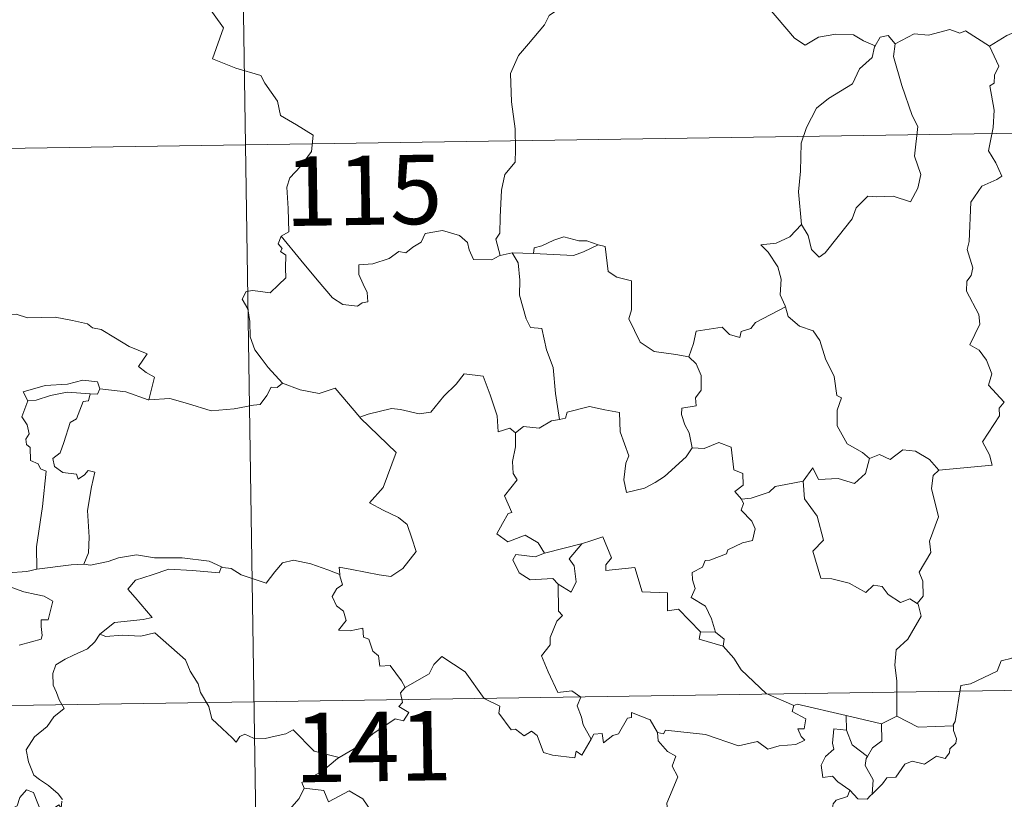
# Model space of a CAD drawing. Units: metres. Extents: x 604069 to 608569, y 4668664 to 4671701.
# Drawn here: x 604497 to 604604, y 4670774 to 4670858 of the extents above; entities that cross this region are included whole.
import ezdxf
from ezdxf.enums import TextEntityAlignment as Align

# ---------------------------------------------------------------- set-up
doc = ezdxf.new("R2010")
doc.units = ezdxf.units.M
doc.header["$MEASUREMENT"] = 0
doc.layers.add('Level 63', color=7, linetype='Continuous', lineweight=0)
doc.styles.add('Arial', font='ARIAL.TTF', dxfattribs={"height": 0.2})

msp = doc.modelspace()

# ---------------------------------------------------------------- linework, layer by layer
at = {"layer": 'Level 63', "linetype": 'Continuous', "lineweight": 0}
for points in [[(604519.81, 4670965.01, -0.74), (604523.46, 4670724.1, -0.74)], [(604602.07, 4670855.23, -0.74), (604603.91, 4670856.4, -0.74), (604605.62, 4670857.12, -0.74), (604606.16, 4670855.97, -0.74), (604607.02, 4670855.49, -0.74), (604607.04, 4670854.86, -0.74), (604607.98, 4670854.67, -0.74), (604609.13, 4670855.08, -0.74), (604609.34, 4670854.73, -0.74), (604610.37, 4670855.47, -0.74), (604610.92, 4670856.59, -0.74), (604611.88, 4670857.46, -0.74), (604611.67, 4670858.58, -0.74), (604611.86, 4670860.04, -0.74), (604613.49, 4670860.56, -0.74), (604615.08, 4670859.6, -0.74), (604616.57, 4670859.78, -0.74), (604617.79, 4670858.81, -0.74), (604618.17, 4670857.46, -0.74), (604618.25, 4670856.19, -0.74), (604618.48, 4670854.89, -0.74)], [(604517.07, 4670860.33, -0.74), (604519.24, 4670857.21, -0.74), (604518.08, 4670853.86, -0.74), (604520.6, 4670852.87, -0.74), (604523.3, 4670852.05, -0.74), (604523.71, 4670851.24, -0.74), (604525.1, 4670849.3, -0.74), (604525.42, 4670847.72, -0.74), (604527.14, 4670846.74, -0.74), (604528.96, 4670845.59, -0.74), (604528.76, 4670843.84, -0.74), (604527.59, 4670842.21, -0.74), (604526.44, 4670840.99, -0.74), (604526.11, 4670839.99, -0.74), (604526.25, 4670837.66, -0.74), (604526.33, 4670835.17, -0.74), (604525.49, 4670834.67, -0.74)], [(604556.12, 4670859.68, -0.74), (604554.44, 4670858.56, -0.74), (604553.95, 4670857.54, -0.74), (604552.22, 4670855.48, -0.74), (604551.13, 4670854.24, -0.74), (604550.26, 4670852.26, -0.74), (604550.38, 4670849.21, -0.74), (604550.78, 4670846.28, -0.74), (604550.83, 4670844.05, -0.74), (604550.78, 4670842.69, -0.74), (604549.67, 4670841.36, -0.74), (604549.3, 4670839.65, -0.74), (604549.16, 4670836.75, -0.74), (604549.11, 4670835.02, -0.74), (604548.71, 4670834.35, -0.74), (604549.16, 4670832.58, -0.74)], [(604589.68, 4670855.25, -0.74), (604588.44, 4670855.82, -0.74), (604587.37, 4670856.44, -0.74), (604585.43, 4670856.54, -0.74), (604583.56, 4670856.19, -0.74), (604582.14, 4670855.35, -0.74), (604580.96, 4670856.08, -0.74), (604578.04, 4670859.53, -0.74), (604577.94, 4670859.57, -0.74)], [(604591.86, 4670855.47, -0.74), (604591.09, 4670856.38, -0.74), (604590.24, 4670856.19, -0.74), (604589.68, 4670855.25, -0.74)], [(604602.07, 4670855.23, -0.74), (604599.45, 4670856.88, -0.74), (604598.83, 4670856.64, -0.74), (604597.77, 4670857.03, -0.74), (604595.46, 4670856.43, -0.74), (604593.9, 4670856.57, -0.74), (604591.86, 4670855.47, -0.74)], [(604589.68, 4670855.25, -0.74), (604589.64, 4670855.16, -0.74), (604589.37, 4670854.01, -0.74), (604588.02, 4670852.78, -0.74), (604587.26, 4670851.17, -0.74), (604584.66, 4670849.59, -0.74), (604583.36, 4670848.52, -0.74), (604582.29, 4670846.42, -0.74), (604581.69, 4670844.74, -0.74), (604581.64, 4670841.7, -0.74), (604581.4, 4670839.47, -0.74), (604581.72, 4670835.96, -0.74)], [(604591.86, 4670855.47, -0.74), (604591.69, 4670854.1, -0.74), (604592.57, 4670850.97, -0.74), (604593.7, 4670847.75, -0.74), (604594.3, 4670846.53, -0.74), (604593.93, 4670843.33, -0.74), (604594.64, 4670841.34, -0.74), (604594.31, 4670839.87, -0.74), (604593.5, 4670838.4, -0.74), (604591.64, 4670839, -0.74), (604589.84, 4670838.93, -0.74), (604588.89, 4670839.01, -0.74), (604587.63, 4670837.74, -0.74), (604587.21, 4670836.57, -0.74), (604585.68, 4670834.64, -0.74), (604584.3, 4670832.9, -0.74), (604583.64, 4670832.4, -0.74), (604582.82, 4670833.25, -0.74), (604582.46, 4670834.74, -0.74), (604581.72, 4670835.96, -0.74)], [(604596.57, 4670809.39, -0.74), (604602.34, 4670809.93, -0.74), (604602.04, 4670811.03, -0.74), (604601.28, 4670812.43, -0.74), (604603.15, 4670815.25, -0.74), (604603.1, 4670816.1, -0.74), (604603.63, 4670816.73, -0.74), (604601.96, 4670818.59, -0.74), (604602.3, 4670819.81, -0.74), (604601.72, 4670821.29, -0.74), (604600.92, 4670822.35, -0.74), (604599.94, 4670822.95, -0.74), (604601, 4670825.18, -0.74), (604600.91, 4670826.2, -0.74), (604599.56, 4670828.73, -0.74), (604599.62, 4670829.83, -0.74), (604600.06, 4670830.43, -0.74), (604600.25, 4670831.27, -0.74), (604599.63, 4670833.24, -0.74), (604599.85, 4670834.11, -0.74), (604600.03, 4670838.35, -0.74), (604601.24, 4670840.09, -0.74), (604602.84, 4670840.83, -0.74), (604603.38, 4670841.19, -0.74), (604602.75, 4670842.62, -0.74), (604601.95, 4670843.92, -0.74), (604602.45, 4670846.44, -0.74), (604602.55, 4670848.31, -0.74), (604602.08, 4670850.93, -0.74), (604602.56, 4670851.24, -0.74), (604602.6, 4670852.1, -0.74), (604603.06, 4670853.07, -0.74), (604602.07, 4670855.23, -0.74)], [(604345.09, 4670841.89, -0.74), (604874.72, 4670849.9, -0.74)], [(604581.72, 4670835.96, -0.74), (604580.48, 4670834.61, -0.74), (604578.99, 4670833.93, -0.74), (604577.33, 4670833.75, -0.74), (604578.13, 4670832.95, -0.74), (604579.17, 4670831.38, -0.74), (604579.52, 4670830.03, -0.74), (604579.41, 4670828.33, -0.74), (604579.98, 4670827.15, -0.74), (604580.01, 4670827.05, -0.74)], [(604549.16, 4670832.58, -0.74), (604549.04, 4670832.56, -0.74), (604548.25, 4670832.13, -0.74), (604546.27, 4670832.16, -0.74), (604545.81, 4670833.19, -0.74), (604545.62, 4670834.01, -0.74), (604544.76, 4670834.76, -0.74), (604542.92, 4670835.3, -0.74), (604541.06, 4670834.97, -0.74), (604540.61, 4670834.05, -0.74), (604539.71, 4670833.5, -0.74), (604538.97, 4670832.89, -0.74), (604538.22, 4670833.04, -0.74), (604537.16, 4670832.27, -0.74), (604535.38, 4670831.71, -0.74), (604533.89, 4670831.57, -0.74), (604533.88, 4670830.53, -0.74), (604534.34, 4670829.49, -0.74), (604534.8, 4670828.59, -0.74), (604534.87, 4670827.57, -0.74), (604534.24, 4670827.47, -0.74), (604533.73, 4670827.11, -0.74), (604532.15, 4670827.31, -0.74), (604531.03, 4670828.01, -0.74), (604529.38, 4670829.96, -0.74), (604527.62, 4670832.1, -0.74), (604525.49, 4670834.67, -0.74)], [(604525.49, 4670834.67, -0.74), (604525.16, 4670833.85, -0.74), (604525.61, 4670833.34, -0.74), (604525.42, 4670833.02, -0.74), (604525.98, 4670832.64, -0.74), (604525.94, 4670831.24, -0.74), (604525.98, 4670830.17, -0.74), (604525.21, 4670829.43, -0.74), (604524.29, 4670828.56, -0.74), (604522.43, 4670828.81, -0.74), (604521.69, 4670828.7, -0.74), (604521.26, 4670827.87, -0.74), (604521.88, 4670826.83, -0.74), (604522.11, 4670825.46, -0.74), (604522.14, 4670823.81, -0.74), (604522.66, 4670822.41, -0.74), (604523.34, 4670821.49, -0.74), (604524.1, 4670820.49, -0.74), (604525.64, 4670818.79, -0.74)], [(604559.74, 4670833.76, -0.74), (604558.53, 4670834.18, -0.74), (604557.67, 4670834.17, -0.74), (604556.05, 4670834.63, -0.74), (604554.96, 4670834.25, -0.74), (604553.67, 4670833.63, -0.74), (604552.82, 4670833.42, -0.74), (604552.77, 4670832.81, -0.74)], [(604550.44, 4670832.89, -0.74), (604549.16, 4670832.58, -0.74)], [(604552.77, 4670832.81, -0.74), (604550.44, 4670832.89, -0.74)], [(604550.44, 4670832.89, -0.74), (604551.12, 4670831.79, -0.74), (604551.29, 4670829.94, -0.74), (604551.25, 4670828.3, -0.74), (604551.98, 4670825.73, -0.74), (604552.44, 4670824.8, -0.74), (604553.67, 4670824.7, -0.74), (604554.18, 4670822.41, -0.74), (604554.89, 4670820.47, -0.74), (604555.16, 4670817.69, -0.74), (604555.56, 4670814.87, -0.74)], [(604552.77, 4670832.81, -0.74), (604557.09, 4670832.58, -0.74), (604558.17, 4670832.98, -0.74), (604559.74, 4670833.76, -0.74)], [(604569.57, 4670821.62, -0.74), (604568.14, 4670821.89, -0.74), (604565.82, 4670822.23, -0.74), (604564.29, 4670823.21, -0.74), (604563.08, 4670825.76, -0.74), (604563.35, 4670826.72, -0.74), (604563.35, 4670829.87, -0.74), (604561.76, 4670830.27, -0.74), (604560.84, 4670830.86, -0.74), (604560.51, 4670833.56, -0.74), (604559.76, 4670833.75, -0.74), (604559.74, 4670833.76, -0.74)], [(604580.01, 4670827.05, -0.74), (604576.76, 4670825.35, -0.74), (604576.25, 4670824.69, -0.74), (604575.21, 4670824.38, -0.74), (604575.07, 4670823.73, -0.74), (604573.94, 4670824.07, -0.74), (604573.17, 4670824.83, -0.74), (604570.35, 4670824.42, -0.74), (604570.05, 4670823.09, -0.74), (604569.57, 4670821.62, -0.74)], [(604580.01, 4670827.05, -0.74), (604580.3, 4670826.01, -0.74), (604581.5, 4670824.97, -0.74), (604583, 4670824.45, -0.74), (604583.72, 4670823.4, -0.74), (604584.32, 4670821.43, -0.74), (604585.25, 4670819.51, -0.74), (604585.57, 4670817.47, -0.74), (604586.06, 4670817.21, -0.74), (604585.59, 4670815.86, -0.74), (604585.58, 4670814.19, -0.74), (604586.68, 4670812.24, -0.74), (604588.31, 4670811.29, -0.74), (604589.09, 4670810.64, -0.74)], [(604494.02, 4670825.73, -0.74), (604495.12, 4670826.23, -0.74), (604496.86, 4670826.25, -0.74), (604498.08, 4670825.86, -0.74), (604499.54, 4670825.88, -0.74), (604501.07, 4670825.94, -0.74), (604502.95, 4670825.56, -0.74), (604504.57, 4670825.19, -0.74), (604505.1, 4670824.77, -0.74), (604506.04, 4670824.59, -0.74), (604507.58, 4670823.67, -0.74), (604509.05, 4670822.77, -0.74), (604511.02, 4670821.98, -0.74), (604510.06, 4670820.61, -0.74), (604510.91, 4670819.96, -0.74), (604511.81, 4670819.44, -0.74), (604511.17, 4670816.98, -0.74)], [(604569.57, 4670821.62, -0.74), (604570.34, 4670820.89, -0.74), (604570.87, 4670819.62, -0.74), (604570.88, 4670818.02, -0.74), (604570.27, 4670817.2, -0.74), (604570.35, 4670816.33, -0.74), (604568.8, 4670816.07, -0.74), (604568.76, 4670815.41, -0.74), (604569.12, 4670814.28, -0.74), (604569.59, 4670813.41, -0.74), (604569.93, 4670811.79, -0.74)], [(604505.88, 4670818.16, -0.74), (604505.64, 4670818.95, -0.74), (604504.04, 4670819.12, -0.74), (604502.41, 4670818.68, -0.74), (604499.99, 4670818.55, -0.74), (604497.6, 4670817.86, -0.74), (604498.09, 4670816.89, -0.74)], [(604534.07, 4670815, -0.74), (604533.98, 4670815.1, -0.74), (604534.88, 4670815.45, -0.74), (604537.43, 4670816.06, -0.74), (604538.37, 4670815.96, -0.74), (604540.39, 4670815.46, -0.74), (604541.66, 4670815.64, -0.74), (604543.07, 4670817.37, -0.74), (604544.39, 4670818.69, -0.74), (604545.28, 4670819.79, -0.74), (604547.31, 4670819.54, -0.74), (604548.08, 4670817.52, -0.74), (604548.85, 4670815.26, -0.74), (604548.95, 4670813.51, -0.74), (604550.22, 4670813.93, -0.74), (604550.82, 4670813.43, -0.74)], [(604505.88, 4670818.16, -0.74), (604505.65, 4670817.61, -0.74), (604504.83, 4670817.65, -0.74)], [(604511.17, 4670816.98, -0.74), (604511.12, 4670816.98, -0.74), (604508.7, 4670817.87, -0.74), (604505.88, 4670818.16, -0.74)], [(604525.64, 4670818.79, -0.74), (604525.07, 4670818.31, -0.74), (604524.42, 4670818.37, -0.74), (604523.94, 4670817.47, -0.74), (604523.21, 4670816.48, -0.74), (604522.51, 4670816.41, -0.74), (604520.4, 4670816.01, -0.74), (604517.92, 4670815.81, -0.74), (604515.36, 4670816.6, -0.74), (604513.44, 4670817.12, -0.74), (604511.17, 4670816.98, -0.74)], [(604525.64, 4670818.79, -0.74), (604525.65, 4670818.78, -0.74), (604527.56, 4670818.08, -0.74), (604529.59, 4670817.67, -0.74), (604531.32, 4670818.26, -0.74), (604533.98, 4670815.1, -0.74)], [(604498.09, 4670816.89, -0.74), (604497.46, 4670815.14, -0.74), (604498.04, 4670814.27, -0.74), (604498.25, 4670813.3, -0.74), (604497.9, 4670812.75, -0.74), (604497.96, 4670812.14, -0.74), (604498.37, 4670811.83, -0.74), (604498.41, 4670810.43, -0.74), (604499.22, 4670810.06, -0.74), (604499.48, 4670809.51, -0.74), (604500.08, 4670809.28, -0.74), (604499.69, 4670805.45, -0.74), (604499.04, 4670801.1, -0.74), (604499.07, 4670798.66, -0.74)], [(604498.09, 4670816.89, -0.74), (604499.01, 4670816.95, -0.74), (604500.54, 4670817.47, -0.74), (604502.36, 4670817.83, -0.74), (604504.83, 4670817.65, -0.74)], [(604504.83, 4670817.65, -0.74), (604504.65, 4670816.88, -0.74), (604504.1, 4670816.82, -0.74), (604503.38, 4670814.92, -0.74), (604502.69, 4670814.55, -0.74), (604501.98, 4670812.39, -0.74), (604501.59, 4670811.24, -0.74), (604500.81, 4670810.66, -0.74), (604501, 4670809.77, -0.74), (604501.9, 4670809.12, -0.74), (604503.36, 4670808.94, -0.74), (604503.53, 4670808.41, -0.74), (604504.24, 4670808.87, -0.74), (604504.63, 4670809.35, -0.74), (604505.33, 4670809.17, -0.74), (604504.97, 4670807.57, -0.74), (604504.57, 4670805.03, -0.74), (604504.73, 4670802.15, -0.74), (604504.67, 4670800.45, -0.74), (604504.16, 4670799.2, -0.74)], [(604569.93, 4670811.79, -0.74), (604569.26, 4670810.81, -0.74), (604566.92, 4670808.69, -0.74), (604565.92, 4670808.04, -0.74), (604564.77, 4670807.42, -0.74), (604562.81, 4670806.97, -0.74), (604562.54, 4670808.32, -0.74), (604562.75, 4670810.15, -0.74), (604563.08, 4670810.93, -0.74), (604562.15, 4670813.53, -0.74), (604562.06, 4670815.62, -0.74), (604560.48, 4670815.89, -0.74), (604558.82, 4670816.25, -0.74), (604556.42, 4670815.66, -0.74), (604556.21, 4670815.02, -0.74), (604555.56, 4670814.87, -0.74)], [(604531.83, 4670798.11, -0.74), (604531.75, 4670798.9, -0.74), (604533.14, 4670798.64, -0.74), (604536.08, 4670798.06, -0.74), (604537.33, 4670797.88, -0.74), (604538.63, 4670798.76, -0.74), (604540.07, 4670800.58, -0.74), (604539.61, 4670802.02, -0.74), (604539.1, 4670803.49, -0.74), (604538.17, 4670804.26, -0.74), (604536.51, 4670805.05, -0.74), (604535.02, 4670805.84, -0.74), (604536.5, 4670807.51, -0.74), (604537.92, 4670811.3, -0.74), (604534.07, 4670815, -0.74)], [(604555.56, 4670814.87, -0.74), (604554.72, 4670814.7, -0.74), (604553.36, 4670813.93, -0.74), (604551.69, 4670814.11, -0.74), (604550.82, 4670813.43, -0.74)], [(604550.82, 4670813.43, -0.74), (604550.83, 4670811.91, -0.74), (604550.5, 4670810.31, -0.74), (604550.58, 4670809.01, -0.74), (604551.01, 4670808.35, -0.74), (604549.64, 4670806.62, -0.74), (604550.43, 4670804.8, -0.74), (604550.02, 4670804.68, -0.74), (604549.42, 4670803.62, -0.74), (604548.79, 4670802.49, -0.74), (604549.98, 4670801.63, -0.74), (604551.86, 4670802.35, -0.74), (604553.28, 4670801.53, -0.74), (604553.97, 4670800.39, -0.74)], [(604569.93, 4670811.79, -0.74), (604569.93, 4670811.78, -0.74), (604571.2, 4670811.73, -0.74), (604572.81, 4670812.39, -0.74), (604574.12, 4670811.86, -0.74), (604574.42, 4670809.42, -0.74), (604575.38, 4670809.02, -0.74), (604575.43, 4670807.76, -0.74), (604574.53, 4670807.07, -0.74), (604575.26, 4670806.26, -0.74)], [(604589.09, 4670810.64, -0.74), (604590.15, 4670811.08, -0.74), (604591.3, 4670810.52, -0.74), (604592.67, 4670811.57, -0.74), (604594.04, 4670811.43, -0.74), (604595.56, 4670810.53, -0.74), (604596.57, 4670809.39, -0.74)], [(604581.93, 4670808.2, -0.74), (604582.96, 4670809.62, -0.74), (604583.56, 4670808.38, -0.74), (604585.7, 4670808.49, -0.74), (604587.47, 4670807.93, -0.74), (604588.66, 4670809.02, -0.74), (604589.09, 4670810.64, -0.74)], [(604596.57, 4670809.39, -0.74), (604595.96, 4670808.8, -0.74), (604595.78, 4670807.39, -0.74), (604596.55, 4670804.35, -0.74), (604595.57, 4670801.71, -0.74), (604595.7, 4670800.47, -0.74), (604594.44, 4670798.36, -0.74), (604594.86, 4670797.37, -0.74), (604594.89, 4670795.74, -0.74), (604594.24, 4670794.98, -0.74)], [(604581.93, 4670808.2, -0.74), (604580.03, 4670807.83, -0.74), (604578.9, 4670807.62, -0.74), (604578.23, 4670806.99, -0.74), (604576.29, 4670806.35, -0.74), (604575.26, 4670806.26, -0.74)], [(604594.24, 4670794.98, -0.74), (604593.43, 4670795.47, -0.74), (604592.44, 4670795.09, -0.74), (604591.1, 4670795.95, -0.74), (604590.45, 4670796.79, -0.74), (604589.51, 4670796.94, -0.74), (604588.67, 4670796.17, -0.74), (604586.89, 4670797.17, -0.74), (604585, 4670797.64, -0.74), (604583.82, 4670797.69, -0.74), (604582.94, 4670800.63, -0.74), (604584.11, 4670801.8, -0.74), (604583.44, 4670804.4, -0.74), (604582.05, 4670806.28, -0.74), (604581.93, 4670808.2, -0.74)], [(604575.26, 4670806.26, -0.74), (604575.48, 4670805.78, -0.74), (604575.2, 4670805.06, -0.74), (604576.35, 4670803.88, -0.74), (604576.73, 4670803.04, -0.74), (604576.42, 4670801.78, -0.74), (604575.35, 4670801.51, -0.74), (604573.77, 4670800.76, -0.74), (604573.61, 4670800.33, -0.74), (604571.83, 4670799.65, -0.74), (604571.32, 4670799.61, -0.74), (604571.04, 4670798.88, -0.74), (604569.93, 4670798.3, -0.74), (604569.94, 4670797.53, -0.74), (604570.24, 4670796.57, -0.74), (604569.8, 4670795.61, -0.74), (604571.34, 4670794.66, -0.74), (604572, 4670793.32, -0.74), (604572.42, 4670791.85, -0.74)], [(604570.82, 4670791.89, -0.74), (604568.45, 4670794.35, -0.74), (604567.26, 4670794.18, -0.74), (604567.24, 4670796.11, -0.74), (604564.52, 4670796.21, -0.74), (604563.72, 4670798.85, -0.74), (604560.57, 4670798.55, -0.74), (604560.6, 4670799.13, -0.74), (604561.19, 4670799.9, -0.74), (604560.25, 4670802.19, -0.74), (604558.95, 4670801.73, -0.74), (604558.05, 4670801.45, -0.74)], [(604499.07, 4670798.66, -0.74), (604498.01, 4670798.41, -0.74), (604495.96, 4670798.29, -0.74), (604493.4, 4670798.55, -0.74), (604491.24, 4670799.12, -0.74), (604489.22, 4670799.77, -0.74), (604488.07, 4670799.94, -0.74), (604486.66, 4670800.79, -0.74), (604485.96, 4670801.02, -0.74)], [(604553.97, 4670800.39, -0.74), (604558.05, 4670801.45, -0.74), (604558, 4670801.43, -0.74)], [(604558.05, 4670801.45, -0.74), (604558, 4670801.43, -0.74), (604556.62, 4670799.78, -0.74), (604557.17, 4670799.03, -0.74), (604557.39, 4670797.3, -0.74), (604556.82, 4670796.19, -0.74), (604555.44, 4670797.06, -0.74)], [(604504.16, 4670799.2, -0.74), (604504.88, 4670799.1, -0.74), (604506.79, 4670799.51, -0.74), (604507.9, 4670799.89, -0.74), (604509.84, 4670800.23, -0.74), (604511.78, 4670799.91, -0.74), (604514.77, 4670799.9, -0.74), (604517.69, 4670799.56, -0.74), (604519.04, 4670798.93, -0.74)], [(604553.97, 4670800.39, -0.74), (604552.93, 4670800, -0.74), (604550.87, 4670800.27, -0.74), (604550.52, 4670799.67, -0.74), (604551.2, 4670798.28, -0.74), (604552.39, 4670797.52, -0.74), (604554.87, 4670797.68, -0.74), (604555.44, 4670797.06, -0.74)], [(604499.07, 4670798.66, -0.74), (604502.79, 4670799.14, -0.74), (604504.16, 4670799.2, -0.74)], [(604519.04, 4670798.93, -0.74), (604518.78, 4670798.28, -0.74), (604515.91, 4670798.53, -0.74), (604513.34, 4670798.68, -0.74), (604511.56, 4670798.06, -0.74), (604509.74, 4670797.5, -0.74), (604508.91, 4670796.53, -0.74), (604509.71, 4670795.6, -0.74), (604511.55, 4670793.46, -0.74), (604510.57, 4670793.25, -0.74), (604507.46, 4670792.92, -0.74), (604505.87, 4670791.64, -0.74)], [(604519.04, 4670798.93, -0.74), (604519.17, 4670798.87, -0.74), (604520.09, 4670798.74, -0.74), (604521.16, 4670798.07, -0.74), (604523.88, 4670797.15, -0.74), (604524.81, 4670798.4, -0.74), (604525.63, 4670799.37, -0.74), (604526.83, 4670799.65, -0.74), (604528.71, 4670799.24, -0.74), (604530.53, 4670798.61, -0.74), (604531.83, 4670798.11, -0.74)], [(604538.88, 4670785.87, -0.74), (604538.51, 4670786.6, -0.74), (604537.28, 4670788.25, -0.74), (604536.16, 4670788.17, -0.74), (604536, 4670789.29, -0.74), (604535.38, 4670789.81, -0.74), (604534.98, 4670791.11, -0.74), (604534.38, 4670791.32, -0.74), (604534.3, 4670792.28, -0.74), (604532.96, 4670792.01, -0.74), (604531.7, 4670792.09, -0.74), (604532.53, 4670793.11, -0.74), (604532.22, 4670794.13, -0.74), (604531.47, 4670794.71, -0.74), (604531, 4670795.71, -0.74), (604531.5, 4670796.59, -0.74), (604532.12, 4670796.97, -0.74), (604531.84, 4670797.94, -0.74), (604531.83, 4670798.11, -0.74)], [(604496.39, 4670796.7, -0.74), (604497.66, 4670796.21, -0.74), (604499.02, 4670795.94, -0.74), (604499.86, 4670795.77, -0.74), (604500.81, 4670795.21, -0.74), (604500.32, 4670793.2, -0.74), (604499.56, 4670793.2, -0.74), (604499.53, 4670792.47, -0.74), (604499.67, 4670791.49, -0.74), (604499.54, 4670791.11, -0.74), (604498.5, 4670790.82, -0.74), (604497.16, 4670790.47, -0.74)], [(604555.44, 4670797.06, -0.74), (604555.48, 4670794.15, -0.74), (604555.91, 4670793.68, -0.74), (604555.29, 4670793.07, -0.74), (604554.55, 4670791.28, -0.74), (604554.58, 4670790.49, -0.74), (604553.62, 4670789.29, -0.74), (604554.34, 4670787.56, -0.74), (604555.39, 4670785.35, -0.74), (604556.91, 4670785.51, -0.74), (604557.87, 4670784.85, -0.74), (604557.5, 4670783.91, -0.74), (604557.96, 4670782.66, -0.74), (604558.12, 4670781.83, -0.74), (604558.98, 4670780.28, -0.74)], [(604592.03, 4670782.79, -0.74), (604592.03, 4670786.62, -0.74), (604591.81, 4670788.31, -0.74), (604591.97, 4670789.95, -0.74), (604593.24, 4670791.12, -0.74), (604594.68, 4670793.59, -0.74), (604594.36, 4670794.91, -0.74), (604594.24, 4670794.98, -0.74)], [(604617.18, 4670794.22, -0.74), (604615.41, 4670793.67, -0.74), (604610.46, 4670792.46, -0.74), (604608.89, 4670792.31, -0.74), (604607.56, 4670792.11, -0.74), (604606.74, 4670791.35, -0.74), (604605.01, 4670791.32, -0.74), (604604.5, 4670789.04, -0.74), (604603.31, 4670788.75, -0.74), (604602.87, 4670787.65, -0.74), (604600.01, 4670786.27, -0.74), (604598.96, 4670786.11, -0.74), (604598.34, 4670782.21, -0.74), (604598.14, 4670781.86, -0.74), (604598.15, 4670781.73, -0.74)], [(604505.87, 4670791.64, -0.74), (604505.35, 4670790.81, -0.74), (604504.54, 4670790.07, -0.74), (604503.03, 4670789.39, -0.74), (604502.13, 4670788.93, -0.74), (604501.13, 4670788.32, -0.74), (604500.79, 4670787.39, -0.74), (604500.83, 4670786.15, -0.74), (604501.22, 4670785.33, -0.74), (604501.5, 4670784.56, -0.74), (604502.02, 4670783.6, -0.74), (604500.92, 4670782.7, -0.74), (604500.21, 4670781.66, -0.74), (604498.83, 4670780.56, -0.74), (604497.93, 4670779.14, -0.74), (604498.18, 4670777.85, -0.74), (604498.77, 4670776.4, -0.74), (604499.38, 4670775.94, -0.74), (604500.34, 4670775.29, -0.74), (604501.4, 4670774.4, -0.74), (604501.84, 4670773.78, -0.74)], [(604505.87, 4670791.64, -0.74), (604506.52, 4670791.39, -0.74), (604508.31, 4670791.54, -0.74), (604510.32, 4670791.45, -0.74), (604511.84, 4670791.79, -0.74), (604515.16, 4670788.89, -0.74), (604515.64, 4670787.65, -0.74), (604516.5, 4670786.26, -0.74), (604516.77, 4670785.35, -0.74), (604517.67, 4670783.81, -0.74), (604517.99, 4670782.5, -0.74), (604519.1, 4670781.43, -0.74), (604520.2, 4670780.45, -0.74), (604520.62, 4670779.97, -0.74), (604521.03, 4670780.57, -0.74), (604521.56, 4670780.83, -0.74), (604522.51, 4670780.39, -0.74), (604523.77, 4670780.38, -0.74), (604524.85, 4670780.62, -0.74), (604525.98, 4670780.88, -0.74), (604526.78, 4670781.32, -0.74), (604529.06, 4670778.98, -0.74), (604531.76, 4670778.32, -0.74)], [(604570.82, 4670791.89, -0.74), (604570.68, 4670791.12, -0.74), (604573.26, 4670790.35, -0.74)], [(604572.42, 4670791.85, -0.74), (604570.82, 4670791.89, -0.74)], [(604572.42, 4670791.85, -0.74), (604573.37, 4670791.09, -0.74), (604573.26, 4670790.35, -0.74)], [(604573.26, 4670790.35, -0.74), (604574.41, 4670789.04, -0.74), (604575.21, 4670787.78, -0.74), (604577.92, 4670785.25, -0.74), (604580.89, 4670783.94, -0.74)], [(604346, 4670781.66, -0.74), (604875.63, 4670789.67, -0.74)], [(604558.98, 4670780.28, -0.74), (604557.98, 4670778.58, -0.74), (604557.38, 4670778.98, -0.74), (604557.22, 4670778.29, -0.74), (604554.81, 4670778.55, -0.74), (604553.84, 4670778.87, -0.74), (604553.15, 4670780.68, -0.74), (604552.54, 4670781.17, -0.74), (604551.77, 4670780.64, -0.74), (604550.82, 4670781.37, -0.74), (604550.35, 4670781.31, -0.74), (604549.03, 4670783.11, -0.74), (604549.13, 4670783.85, -0.74), (604547.43, 4670784.69, -0.74), (604545.37, 4670787.57, -0.74), (604542.84, 4670789.24, -0.74), (604541.99, 4670788.38, -0.74), (604541.48, 4670787.36, -0.74), (604538.88, 4670785.87, -0.74)], [(604538.88, 4670785.87, -0.74), (604538.86, 4670785.86, -0.74), (604538.4, 4670785.3, -0.74), (604538.6, 4670784.26, -0.74), (604538.19, 4670783.83, -0.74), (604539.3, 4670783.18, -0.74), (604538.7, 4670782.27, -0.74), (604537.8, 4670782.5, -0.74), (604535.38, 4670780.87, -0.74), (604533.86, 4670779.53, -0.74), (604531.76, 4670778.32, -0.74)], [(604580.89, 4670783.94, -0.74), (604580.74, 4670783.28, -0.74), (604582.2, 4670782.48, -0.74), (604582.02, 4670781.41, -0.74), (604581.35, 4670781.4, -0.74), (604581.68, 4670780.58, -0.74), (604582.09, 4670780.17, -0.74), (604581.12, 4670779.7, -0.74), (604579.33, 4670779.56, -0.74), (604578.11, 4670779.2, -0.74), (604576.99, 4670780.05, -0.74), (604574.92, 4670779.57, -0.74), (604571.36, 4670780.8, -0.74), (604567.04, 4670781.28, -0.74), (604566.81, 4670780.86, -0.74), (604566.15, 4670781.02, -0.74)], [(604580.89, 4670783.94, -0.74), (604581.28, 4670784.09, -0.74), (604586.57, 4670782.87, -0.74)], [(604558.98, 4670780.28, -0.74), (604559.29, 4670780.83, -0.74), (604560.19, 4670780.91, -0.74), (604560.32, 4670779.89, -0.74), (604561.35, 4670780.68, -0.74), (604561.95, 4670780.88, -0.74), (604562.94, 4670782.56, -0.74), (604563.36, 4670782.65, -0.74), (604563.35, 4670783.18, -0.74), (604565.39, 4670782.4, -0.74), (604566.15, 4670781.02, -0.74)], [(604586.59, 4670781.25, -0.74), (604586.57, 4670782.87, -0.74)], [(604586.57, 4670782.87, -0.74), (604590.38, 4670781.94, -0.74)], [(604592.03, 4670782.79, -0.74), (604590.38, 4670781.94, -0.74)], [(604598.15, 4670781.73, -0.74), (604594.33, 4670781.58, -0.74), (604592.03, 4670782.79, -0.74)], [(604590.38, 4670781.94, -0.74), (604590.42, 4670780.12, -0.74), (604589.4, 4670779.34, -0.74), (604588.86, 4670778.42, -0.74)], [(604598.15, 4670781.73, -0.74), (604598.17, 4670781.23, -0.74), (604598.48, 4670780.33, -0.74), (604598.42, 4670779.85, -0.74), (604597.78, 4670779.24, -0.74), (604597.74, 4670778.81, -0.74), (604597.25, 4670778.19, -0.74), (604596.34, 4670778.44, -0.74), (604595.03, 4670777.58, -0.74), (604593.69, 4670777.91, -0.74), (604592.92, 4670777.6, -0.74), (604591.93, 4670776.18, -0.74), (604590.97, 4670776.13, -0.74), (604590.49, 4670775.45, -0.74), (604589.38, 4670774.33, -0.74)], [(604566.15, 4670781.02, -0.74), (604566.24, 4670780.11, -0.74), (604567.24, 4670778.97, -0.74), (604568.16, 4670778.44, -0.74), (604567.75, 4670777.39, -0.74), (604568.37, 4670776.22, -0.74), (604567.76, 4670774.74, -0.74), (604567.16, 4670773.38, -0.74), (604567.32, 4670771.78, -0.74)], [(604586.97, 4670774.79, -0.74), (604585.66, 4670775.69, -0.74), (604585.1, 4670776.31, -0.74), (604584.05, 4670776.16, -0.74), (604583.85, 4670777.48, -0.74), (604584.34, 4670778.43, -0.74), (604585.23, 4670779.2, -0.74), (604585.1, 4670779.86, -0.74), (604585.24, 4670781.4, -0.74), (604586.59, 4670781.25, -0.74)], [(604586.59, 4670781.25, -0.74), (604587.21, 4670779.68, -0.74), (604588.86, 4670778.42, -0.74)], [(604531.76, 4670778.32, -0.74), (604531.56, 4670778.21, -0.74), (604529.99, 4670776.86, -0.74), (604527.72, 4670775.62, -0.74), (604527.98, 4670775, -0.74)], [(604588.86, 4670778.42, -0.74), (604588.72, 4670778.2, -0.74), (604588.62, 4670777.43, -0.74), (604589.48, 4670775.88, -0.74), (604589.38, 4670774.33, -0.74)], [(604501.79, 4670773.59, -0.74), (604501.71, 4670772.83, -0.74), (604501.44, 4670773.18, -0.74), (604500.01, 4670772.23, -0.74), (604499.57, 4670772.34, -0.74), (604498.73, 4670774.51, -0.74), (604497.95, 4670774.81, -0.74), (604497.24, 4670774, -0.74), (604496.97, 4670773.1, -0.74), (604496.04, 4670772.6, -0.74), (604495.32, 4670772.98, -0.74), (604494.61, 4670772.82, -0.74), (604493.51, 4670774.09, -0.74), (604491.8, 4670775.15, -0.74), (604491.07, 4670774.4, -0.74), (604489.32, 4670772.73, -0.74), (604487.8, 4670771.83, -0.74), (604487.76, 4670770.78, -0.74)], [(604527.98, 4670775, -0.74), (604527.44, 4670773.88, -0.74), (604526.65, 4670772.99, -0.74), (604525.68, 4670772.31, -0.74), (604524.23, 4670771.03, -0.74), (604524.45, 4670770.11, -0.74)], [(604527.98, 4670775, -0.74), (604530.09, 4670774.76, -0.74), (604530.61, 4670773.5, -0.74), (604532.83, 4670774.72, -0.74), (604534.3, 4670773.85, -0.74), (604535.66, 4670771.91, -0.74), (604536.17, 4670770.76, -0.74), (604537.47, 4670770.35, -0.74), (604540.22, 4670770.16, -0.74), (604543.92, 4670770.38, -0.74), (604543.45, 4670769.69, -0.74), (604543.47, 4670767.4, -0.74), (604544.18, 4670766.62, -0.74), (604546.25, 4670766.31, -0.74), (604548.11, 4670765.37, -0.74)], [(604586.97, 4670774.79, -0.74), (604586.7, 4670774.1, -0.74), (604585.47, 4670773.71, -0.74), (604585.15, 4670773.31, -0.74), (604585.06, 4670772.65, -0.74), (604585.37, 4670772.05, -0.74), (604586.14, 4670771.45, -0.74), (604586.14, 4670770.74, -0.74)], [(604589.38, 4670774.33, -0.74), (604589.2, 4670774.21, -0.74), (604588.84, 4670773.8, -0.74), (604587.82, 4670773.83, -0.74), (604586.97, 4670774.79, -0.74)]]:
    msp.add_polyline3d(points, dxfattribs=at)

# ---------------------------------------------------------------- texts
at = {"layer": 'Level 63', "linetype": 'Continuous', "lineweight": 13, "style": 'Arial'}
for s, p in [('115', (604534.39, 4670839.65, -0.74)), ('141', (604535.42, 4670779.49, -0.74))]:
    msp.add_text(s, height=7.5, rotation=0.8674, dxfattribs=at).set_placement(p, align=Align.MIDDLE_CENTER)

doc.saveas('drawing.dxf')
